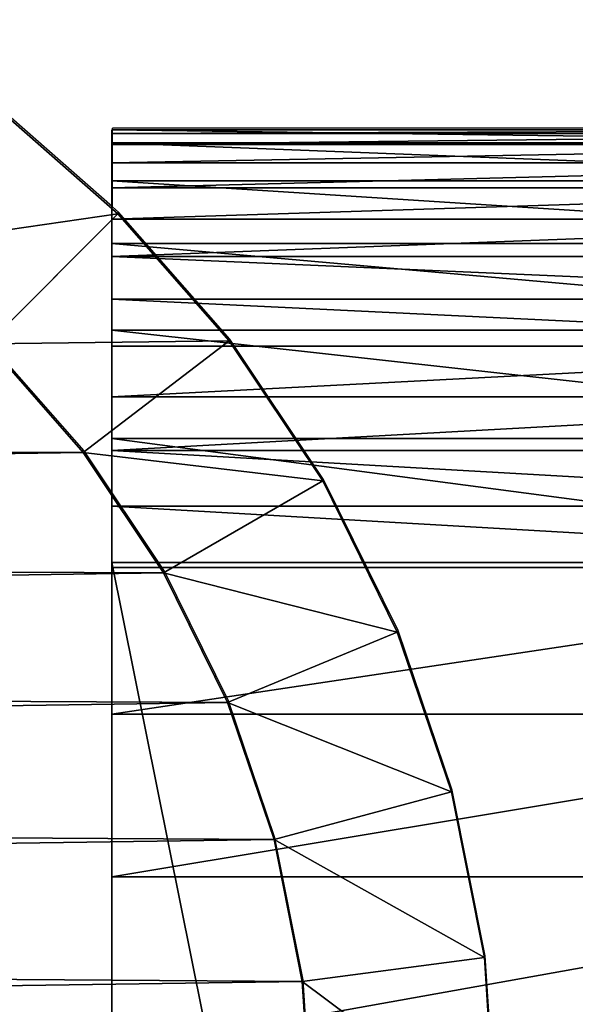
# Model space of a CAD drawing. Units: centimetres. Extents: x -266 to 266, y -211 to 211.
# Drawn here: x 59 to 60, y 4 to 5 of the extents above; entities that cross this region are included whole.
import ezdxf

# ---------------------------------------------------------------- set-up
doc = ezdxf.new("R2010")
doc.units = ezdxf.units.CM
doc.header["$LTSCALE"] = 2.54
doc.layers.get('0').update_dxf_attribs({"true_color": 0xff5454})
doc.layers.add('VP-EQ', color=7, linetype='Continuous', true_color=0x8a3492)

# ---------------------------------------------------------------- blocks, each defined once
blk = doc.blocks.new('Grupuj_266')
at = {"color": 0}
for p, q in [((10.917, 0.5), (2.9664, 0.5)), ((10.917, 0.5), (2.9664, 0.5)), ((10.4029, -1.1, 23.4353), (10.4029, 0.5, 23.4353)), ((10.4029, -1.1, 23.4353), (10.4029, 0.5, 23.4353)), ((10.6687, -1.1, 23.2577), (10.6687, 0.5, 23.2577)), ((10.6687, -1.1, 23.2577), (10.6687, 0.5, 23.2577)), ((10.909, -1.1, 23.0469), (10.909, 0.5, 23.0469)), ((10.909, -1.1, 23.0469), (10.909, 0.5, 23.0469)), ((10.917, -1.1), (10.917, 0.5)), ((10.917, -1.1), (10.917, 0.5)), ((11.0094, -1.1, 0.0061), (11.0094, 0.5, 0.0061)), ((11.0094, -1.1, 0.0061), (11.0094, 0.5, 0.0061)), ((11.1002, -1.1, 0.0241), (11.1002, 0.5, 0.0241)), ((11.1002, -1.1, 0.0241), (11.1002, 0.5, 0.0241)), ((11.1198, -1.1, 22.8065), (11.1198, 0.5, 22.8065)), ((11.1198, -1.1, 22.8065), (11.1198, 0.5, 22.8065)), ((11.1879, -1.1, 0.0539), (11.1879, 0.5, 0.0539)), ((11.1879, -1.1, 0.0539), (11.1879, 0.5, 0.0539)), ((11.2709, -1.1, 0.0948), (11.2709, 0.5, 0.0948)), ((11.2709, -1.1, 0.0948), (11.2709, 0.5, 0.0948)), ((11.2974, -1.1, 22.5407), (11.2974, 0.5, 22.5407)), ((11.2974, -1.1, 22.5407), (11.2974, 0.5, 22.5407)), ((11.3479, -1.1, 0.1463), (11.3479, 0.5, 0.1463)), ((11.3479, -1.1, 0.1463), (11.3479, 0.5, 0.1463)), ((11.4175, -1.1, 0.2073), (11.4175, 0.5, 0.2073)), ((11.4175, -1.1, 0.2073), (11.4175, 0.5, 0.2073)), ((11.4388, -1.1, 22.254), (11.4388, 0.5, 22.254)), ((11.4388, -1.1, 22.254), (11.4388, 0.5, 22.254)), ((11.4785, -1.1, 0.2769), (11.4785, 0.5, 0.2769)), ((11.4785, -1.1, 0.2769), (11.4785, 0.5, 0.2769)), ((11.53, -1.1, 0.3539), (11.53, 0.5, 0.3539)), ((11.53, -1.1, 0.3539), (11.53, 0.5, 0.3539)), ((11.5415, -1.1, 21.9513), (11.5415, 0.5, 21.9513)), ((11.5415, -1.1, 21.9513), (11.5415, 0.5, 21.9513)), ((11.5709, -1.1, 0.4369), (11.5709, 0.5, 0.4369)), ((11.5709, -1.1, 0.4369), (11.5709, 0.5, 0.4369)), ((11.6007, -1.1, 0.5246), (11.6007, 0.5, 0.5246)), ((11.6007, -1.1, 0.5246), (11.6007, 0.5, 0.5246)), ((11.6039, -1.1, 21.6378), (11.6039, 0.5, 21.6378)), ((11.6039, -1.1, 21.6378), (11.6039, 0.5, 21.6378)), ((11.6187, -1.1, 0.6154), (11.6187, 0.5, 0.6154)), ((11.6187, -1.1, 0.6154), (11.6187, 0.5, 0.6154)), ((11.6248, -1.1, 21.3188), (11.6248, 0.5, 21.3188)), ((11.6248, -1.1, 0.7078), (11.6248, 0.5, 0.7078)), ((11.6248, 0.5, 21.3188), (11.6248, 0.5, 0.7078)), ((11.6248, -1.1, 21.3188), (11.6248, 0.5, 21.3188)), ((11.6248, -1.1, 0.7078), (11.6248, 0.5, 0.7078)), ((11.6248, 0.5, 21.3188), (11.6248, 0.5, 0.7078))]:
    blk.add_line(p, q, dxfattribs=at)
at = {"color": 0, "extrusion": (-1.97215e-31, 1, 0)}
blk.add_arc((-9.181, 21.3188, 0.5), 2.4438, 90, 180, dxfattribs=at)
blk.add_arc((-9.181, 21.3188, 0.5), 2.4438, 90, 180, dxfattribs=at)
blk.add_arc((-9.181, 21.3188, 0.5), 2.4438, 90, 180, dxfattribs=at)
blk.add_arc((-9.181, 21.3188, 0.5), 2.4438, 90, 180, dxfattribs=at)
blk.add_arc((-9.181, 21.3188, 0.5), 2.4438, 90, 180, dxfattribs=at)
blk.add_arc((-9.181, 21.3188, 0.5), 2.4438, 90, 180, dxfattribs=at)
blk.add_arc((-9.181, 21.3188, 0.5), 2.4438, 90, 180, dxfattribs=at)
blk.add_arc((-9.181, 21.3188, 0.5), 2.4438, 90, 180, dxfattribs=at)
blk.add_arc((-9.181, 21.3188, 0.5), 2.4438, 90, 180, dxfattribs=at)
blk.add_arc((-9.181, 21.3188, 0.5), 2.4438, 90, 180, dxfattribs=at)
blk.add_arc((-9.181, 21.3188, 0.5), 2.4438, 90, 180, dxfattribs=at)
blk.add_arc((-9.181, 21.3188, 0.5), 2.4438, 90, 180, dxfattribs=at)
blk.add_arc((-9.181, 21.3188, 0.5), 2.4438, 90, 180, dxfattribs=at)
at = {"color": 0, "extrusion": (-5.91646e-31, -1, 0)}
blk.add_arc((10.917, 0.7078, -0.5), 0.7078, 270, 0, dxfattribs=at)
blk.add_arc((10.917, 0.7078, -0.5), 0.7078, 270, 0, dxfattribs=at)
blk.add_arc((10.917, 0.7078, -0.5), 0.7078, 270, 0, dxfattribs=at)
blk.add_arc((10.917, 0.7078, -0.5), 0.7078, 270, 0, dxfattribs=at)
blk.add_arc((10.917, 0.7078, -0.5), 0.7078, 270, 0, dxfattribs=at)
blk.add_arc((10.917, 0.7078, -0.5), 0.7078, 270, 0, dxfattribs=at)
blk.add_arc((10.917, 0.7078, -0.5), 0.7078, 270, 0, dxfattribs=at)
blk.add_arc((10.917, 0.7078, -0.5), 0.7078, 270, 0, dxfattribs=at)
blk.add_arc((10.917, 0.7078, -0.5), 0.7078, 270, 0, dxfattribs=at)
blk.add_arc((10.917, 0.7078, -0.5), 0.7078, 270, 0, dxfattribs=at)
blk.add_arc((10.917, 0.7078, -0.5), 0.7078, 270, 0, dxfattribs=at)
blk.add_arc((10.917, 0.7078, -0.5), 0.7078, 270, 0, dxfattribs=at)
blk.add_arc((10.917, 0.7078, -0.5), 0.7078, 270, 0, dxfattribs=at)
at = {"color": 0}
mesh = blk.add_polyface(dxfattribs=at)
corners = [(2.9664, 0.5), (11.0094, 0.5, 0.0061), (10.917, 0.5), (2.6411, 0.5, 0.0213), (11.1002, 0.5, 0.0241), (2.3215, 0.5, 0.0849), (11.1879, 0.5, 0.0539), (11.2709, 0.5, 0.0948), (2.0128, 0.5, 0.1897), (11.3479, 0.5, 0.1463), (11.4175, 0.5, 0.2073), (1.7205, 0.5, 0.3338), (11.4785, 0.5, 0.2769), (11.53, 0.5, 0.3539), (1.4495, 0.5, 0.5149), (11.5709, 0.5, 0.4369), (11.6007, 0.5, 0.5246), (1.2044, 0.5, 0.7298), (11.6187, 0.5, 0.6154), (11.6248, 0.5, 0.7078), (11.6248, 0.5, 21.3188), (0.9895, 0.5, 0.9749), (0.8085, 0.5, 1.2459), (0.6643, 0.5, 1.5382), (0.5595, 0.5, 1.8468), (0.496, 0.5, 2.1665), (0.4746, 0.5, 2.4917), (0.4746, 0.5, 23.018), (11.6039, 0.5, 21.6378), (11.5415, 0.5, 21.9513), (11.4388, 0.5, 22.254), (11.2974, 0.5, 22.5407), (11.1198, 0.5, 22.8065), (10.909, 0.5, 23.0469), (0.481, 0.5, 23.1152), (10.6687, 0.5, 23.2577), (0.5, 0.5, 23.2107), (0.5313, 0.5, 23.3029), (10.4029, 0.5, 23.4353), (0.5744, 0.5, 23.3903), (0.6285, 0.5, 23.4713), (10.1162, 0.5, 23.5766), (0.6928, 0.5, 23.5445), (0.766, 0.5, 23.6088), (9.8135, 0.5, 23.6794), (0.847, 0.5, 23.6629), (0.9344, 0.5, 23.706), (9.4999, 0.5, 23.7418), (1.0266, 0.5, 23.7373), (1.1221, 0.5, 23.7563), (9.181, 0.5, 23.7627), (1.2193, 0.5, 23.7627)]
mesh.append_faces([[corners[k] for k in face] for face in [(0, 1, 2), (50, 49, 51)]], dxfattribs={"vtx0": -1, "color": 0})
mesh.append_faces([[corners[k] for k in face] for face in [(1, 3, 4), (4, 5, 6), (6, 5, 7), (7, 8, 9), (9, 8, 10), (10, 11, 12), (12, 11, 13), (13, 14, 15), (15, 14, 16), (16, 17, 18), (18, 17, 19), (19, 17, 20), (20, 27, 28), (28, 27, 29), (29, 27, 30), (30, 27, 31), (31, 27, 32), (32, 27, 33), (33, 34, 35), (35, 37, 38), (38, 40, 41), (41, 43, 44), (44, 46, 47), (47, 49, 50)]], dxfattribs={"vtx0": -1, "vtx1": -1, "color": 0})
mesh.append_faces([[corners[k] for k in face] for face in [(1, 0, 3), (4, 3, 5), (7, 5, 8), (10, 8, 11), (13, 11, 14), (16, 14, 17), (20, 17, 21), (20, 21, 22), (20, 22, 23), (20, 23, 24), (20, 24, 25), (20, 25, 26), (20, 26, 27), (33, 27, 34), (35, 34, 36), (35, 36, 37), (38, 37, 39), (38, 39, 40), (41, 40, 42), (41, 42, 43), (44, 43, 45), (44, 45, 46), (47, 46, 48), (47, 48, 49)]], dxfattribs={"vtx0": -1, "vtx2": -1, "color": 0})
mesh = blk.add_polyface(dxfattribs=at)
corners = [(10.917, 0.5), (2.9664, -1.1), (2.9664, 0.5), (10.917, -1.1)]
mesh.append_faces([[corners[k] for k in face] for face in [(0, 1, 2), (1, 0, 3)]], dxfattribs={"vtx0": -1, "color": 0})
mesh = blk.add_polyface(dxfattribs=at)
corners = [(10.4029, -1.1, 23.4353), (10.1162, 0.5, 23.5766), (10.1162, -1.1, 23.5766), (10.4029, 0.5, 23.4353)]
mesh.append_faces([[corners[k] for k in face] for face in [(0, 1, 2), (1, 0, 3)]], dxfattribs={"vtx0": -1, "color": 0})
mesh = blk.add_polyface(dxfattribs=at)
corners = [(10.6687, -1.1, 23.2577), (10.4029, 0.5, 23.4353), (10.4029, -1.1, 23.4353), (10.6687, 0.5, 23.2577)]
mesh.append_faces([[corners[k] for k in face] for face in [(0, 1, 2), (1, 0, 3)]], dxfattribs={"vtx0": -1, "color": 0})
mesh = blk.add_polyface(dxfattribs=at)
corners = [(10.909, -1.1, 23.0469), (10.6687, 0.5, 23.2577), (10.6687, -1.1, 23.2577), (10.909, 0.5, 23.0469)]
mesh.append_faces([[corners[k] for k in face] for face in [(0, 1, 2), (1, 0, 3)]], dxfattribs={"vtx0": -1, "color": 0})
mesh = blk.add_polyface(dxfattribs=at)
corners = [(11.1198, 0.5, 22.8065), (10.909, -1.1, 23.0469), (11.1198, -1.1, 22.8065), (10.909, 0.5, 23.0469)]
mesh.append_faces([[corners[k] for k in face] for face in [(0, 1, 2), (1, 0, 3)]], dxfattribs={"vtx0": -1, "color": 0})
mesh = blk.add_polyface(dxfattribs=at)
corners = [(11.0094, 0.5, 0.0061), (10.917, -1.1), (10.917, 0.5), (11.0094, -1.1, 0.0061)]
mesh.append_faces([[corners[k] for k in face] for face in [(0, 1, 2), (1, 0, 3)]], dxfattribs={"vtx0": -1, "color": 0})
mesh = blk.add_polyface(dxfattribs=at)
corners = [(11.1002, 0.5, 0.0241), (11.0094, -1.1, 0.0061), (11.0094, 0.5, 0.0061), (11.1002, -1.1, 0.0241)]
mesh.append_faces([[corners[k] for k in face] for face in [(0, 1, 2), (1, 0, 3)]], dxfattribs={"vtx0": -1, "color": 0})
mesh = blk.add_polyface(dxfattribs=at)
corners = [(11.1002, 0.5, 0.0241), (11.1879, -1.1, 0.0539), (11.1002, -1.1, 0.0241), (11.1879, 0.5, 0.0539)]
mesh.append_faces([[corners[k] for k in face] for face in [(0, 1, 2), (1, 0, 3)]], dxfattribs={"vtx0": -1, "color": 0})
mesh = blk.add_polyface(dxfattribs=at)
corners = [(11.2974, 0.5, 22.5407), (11.1198, -1.1, 22.8065), (11.2974, -1.1, 22.5407), (11.1198, 0.5, 22.8065)]
mesh.append_faces([[corners[k] for k in face] for face in [(0, 1, 2), (1, 0, 3)]], dxfattribs={"vtx0": -1, "color": 0})
mesh = blk.add_polyface(dxfattribs=at)
corners = [(11.1879, 0.5, 0.0539), (11.2709, -1.1, 0.0948), (11.1879, -1.1, 0.0539), (11.2709, 0.5, 0.0948)]
mesh.append_faces([[corners[k] for k in face] for face in [(0, 1, 2), (1, 0, 3)]], dxfattribs={"vtx0": -1, "color": 0})
mesh = blk.add_polyface(dxfattribs=at)
corners = [(11.3479, 0.5, 0.1463), (11.2709, -1.1, 0.0948), (11.2709, 0.5, 0.0948), (11.3479, -1.1, 0.1463)]
mesh.append_faces([[corners[k] for k in face] for face in [(0, 1, 2), (1, 0, 3)]], dxfattribs={"vtx0": -1, "color": 0})
mesh = blk.add_polyface(dxfattribs=at)
corners = [(11.4388, 0.5, 22.254), (11.2974, -1.1, 22.5407), (11.4388, -1.1, 22.254), (11.2974, 0.5, 22.5407)]
mesh.append_faces([[corners[k] for k in face] for face in [(0, 1, 2), (1, 0, 3)]], dxfattribs={"vtx0": -1, "color": 0})
mesh = blk.add_polyface(dxfattribs=at)
corners = [(11.4175, 0.5, 0.2073), (11.3479, -1.1, 0.1463), (11.3479, 0.5, 0.1463), (11.4175, -1.1, 0.2073)]
mesh.append_faces([[corners[k] for k in face] for face in [(0, 1, 2), (1, 0, 3)]], dxfattribs={"vtx0": -1, "color": 0})
mesh = blk.add_polyface(dxfattribs=at)
corners = [(11.4175, 0.5, 0.2073), (11.4785, -1.1, 0.2769), (11.4175, -1.1, 0.2073), (11.4785, 0.5, 0.2769)]
mesh.append_faces([[corners[k] for k in face] for face in [(0, 1, 2), (1, 0, 3)]], dxfattribs={"vtx0": -1, "color": 0})
mesh = blk.add_polyface(dxfattribs=at)
corners = [(11.5415, 0.5, 21.9513), (11.4388, -1.1, 22.254), (11.5415, -1.1, 21.9513), (11.4388, 0.5, 22.254)]
mesh.append_faces([[corners[k] for k in face] for face in [(0, 1, 2), (1, 0, 3)]], dxfattribs={"vtx0": -1, "color": 0})
mesh = blk.add_polyface(dxfattribs=at)
corners = [(11.4785, 0.5, 0.2769), (11.53, -1.1, 0.3539), (11.4785, -1.1, 0.2769), (11.53, 0.5, 0.3539)]
mesh.append_faces([[corners[k] for k in face] for face in [(0, 1, 2), (1, 0, 3)]], dxfattribs={"vtx0": -1, "color": 0})
mesh = blk.add_polyface(dxfattribs=at)
corners = [(11.53, 0.5, 0.3539), (11.5709, -1.1, 0.4369), (11.53, -1.1, 0.3539), (11.5709, 0.5, 0.4369)]
mesh.append_faces([[corners[k] for k in face] for face in [(0, 1, 2), (1, 0, 3)]], dxfattribs={"vtx0": -1, "color": 0})
mesh = blk.add_polyface(dxfattribs=at)
corners = [(11.6039, 0.5, 21.6378), (11.5415, -1.1, 21.9513), (11.6039, -1.1, 21.6378), (11.5415, 0.5, 21.9513)]
mesh.append_faces([[corners[k] for k in face] for face in [(0, 1, 2), (1, 0, 3)]], dxfattribs={"vtx0": -1, "color": 0})
mesh = blk.add_polyface(dxfattribs=at)
corners = [(11.5709, 0.5, 0.4369), (11.6007, -1.1, 0.5246), (11.5709, -1.1, 0.4369), (11.6007, 0.5, 0.5246)]
mesh.append_faces([[corners[k] for k in face] for face in [(0, 1, 2), (1, 0, 3)]], dxfattribs={"vtx0": -1, "color": 0})
mesh = blk.add_polyface(dxfattribs=at)
corners = [(11.6007, 0.5, 0.5246), (11.6187, -1.1, 0.6154), (11.6007, -1.1, 0.5246), (11.6187, 0.5, 0.6154)]
mesh.append_faces([[corners[k] for k in face] for face in [(0, 1, 2), (1, 0, 3)]], dxfattribs={"vtx0": -1, "color": 0})
mesh = blk.add_polyface(dxfattribs=at)
corners = [(11.6248, 0.5, 21.3188), (11.6039, -1.1, 21.6378), (11.6248, -1.1, 21.3188), (11.6039, 0.5, 21.6378)]
mesh.append_faces([[corners[k] for k in face] for face in [(0, 1, 2), (1, 0, 3)]], dxfattribs={"vtx0": -1, "color": 0})
mesh = blk.add_polyface(dxfattribs=at)
corners = [(11.6187, 0.5, 0.6154), (11.6248, -1.1, 0.7078), (11.6187, -1.1, 0.6154), (11.6248, 0.5, 0.7078)]
mesh.append_faces([[corners[k] for k in face] for face in [(0, 1, 2), (1, 0, 3)]], dxfattribs={"vtx0": -1, "color": 0})
mesh = blk.add_polyface(dxfattribs=at)
corners = [(11.6248, 0.5, 0.7078), (11.6248, -1.1, 21.3188), (11.6248, -1.1, 0.7078), (11.6248, 0.5, 21.3188)]
mesh.append_faces([[corners[k] for k in face] for face in [(0, 1, 2), (1, 0, 3)]], dxfattribs={"vtx0": -1, "color": 0})
blk = doc.blocks.new('Grupuj_265')
at = {"color": 0}
blk.add_blockref('Grupuj_266', (0, 1.2), dxfattribs=at)
blk = doc.blocks.new('Komponent_142')
at = {"color": 0}
blk.add_blockref('Grupuj_265', (0, 0), dxfattribs=at)
blk = doc.blocks.new('Komponent_641')
at = {"color": 18, "true_color": 0x000000}
blk.add_blockref('Komponent_142', (-1.1835, 0.3, 150.0461), dxfattribs=at)
blk = doc.blocks.new('Grupuj_30')
at = {"color": 0}
for p, q in [((10.5917, 0.6744, 1.9), (10.7696, 0.8304, 1.9)), ((10.5917, 0.6744), (10.7696, 0.8304)), ((10.5917, 0.6744), (10.7696, 0.8304)), ((10.5917, 0.6744, 1.9), (10.7696, 0.8304, 1.9)), ((10.9822, 0.6178, 0.3), (10.7696, 0.8304)), ((10.9822, 0.6178, 0.3), (10.7696, 0.8304)), ((10.9822, 0.6178, 1.6), (10.7696, 0.8304, 1.9)), ((10.9822, 0.6178, 1.6), (10.7696, 0.8304, 1.9)), ((10.9822, 0.6178, 0.3), (11.1641, 0.8253, 0.3)), ((10.9822, 0.6178, 1.6), (11.1641, 0.8253, 1.6)), ((10.9822, 0.6178, 0.3), (11.1641, 0.8253, 0.3)), ((10.9822, 0.6178, 1.6), (11.1641, 0.8253, 1.6)), ((10.3949, 0.543, 1.9), (10.5917, 0.6744, 1.9)), ((10.3949, 0.543), (10.5917, 0.6744)), ((10.3949, 0.543), (10.5917, 0.6744)), ((10.3949, 0.543, 1.9), (10.5917, 0.6744, 1.9)), ((10.7747, 0.4359, 0.3), (10.5917, 0.6744)), ((10.7747, 0.4359, 0.3), (10.5917, 0.6744)), ((10.7747, 0.4359, 1.6), (10.5917, 0.6744, 1.9)), ((10.7747, 0.4359, 1.6), (10.5917, 0.6744, 1.9)), ((10.7747, 0.4359, 0.3), (10.9822, 0.6178, 0.3)), ((10.7747, 0.4359, 1.6), (10.9822, 0.6178, 1.6)), ((10.7747, 0.4359, 0.3), (10.9822, 0.6178, 0.3)), ((10.7747, 0.4359, 1.6), (10.9822, 0.6178, 1.6)), ((10.9822, 0.6178, 1.6), (10.9822, 0.6178, 0.3)), ((10.9822, 0.6178, 1.6), (10.9822, 0.6178, 0.3)), ((10.1827, 0.4383, 1.9), (10.3949, 0.543, 1.9)), ((10.1827, 0.4383), (10.3949, 0.543)), ((10.1827, 0.4383), (10.3949, 0.543)), ((10.1827, 0.4383, 1.9), (10.3949, 0.543, 1.9)), ((10.3949, 0.543), (10.5453, 0.2826, 0.3)), ((10.3949, 0.543), (10.5453, 0.2826, 0.3)), ((10.3949, 0.543, 1.9), (10.5453, 0.2826, 1.6)), ((10.3949, 0.543, 1.9), (10.5453, 0.2826, 1.6)), ((9.9587, 0.3623, 1.9), (10.1827, 0.4383, 1.9)), ((9.9587, 0.3623), (10.1827, 0.4383)), ((9.9587, 0.3623), (10.1827, 0.4383)), ((9.9587, 0.3623, 1.9), (10.1827, 0.4383, 1.9)), ((10.1827, 0.4383), (10.2978, 0.1606, 0.3)), ((10.1827, 0.4383), (10.2978, 0.1606, 0.3)), ((10.2978, 0.1606, 1.6), (10.1827, 0.4383, 1.9)), ((10.2978, 0.1606, 1.6), (10.1827, 0.4383, 1.9)), ((10.5453, 0.2826, 0.3), (10.7747, 0.4359, 0.3)), ((10.5453, 0.2826, 1.6), (10.7747, 0.4359, 1.6)), ((10.5453, 0.2826, 0.3), (10.7747, 0.4359, 0.3)), ((10.5453, 0.2826, 1.6), (10.7747, 0.4359, 1.6)), ((10.7747, 0.4359, 1.6), (10.7747, 0.4359, 0.3)), ((10.7747, 0.4359, 1.6), (10.7747, 0.4359, 0.3)), ((9.7266, 0.3161, 1.9), (9.9587, 0.3623, 1.9)), ((9.7266, 0.3161), (9.9587, 0.3623)), ((9.7266, 0.3161), (9.9587, 0.3623)), ((9.7266, 0.3161, 1.9), (9.9587, 0.3623, 1.9)), ((10.0365, 0.0719, 0.3), (9.9587, 0.3623)), ((10.0365, 0.0719, 0.3), (9.9587, 0.3623)), ((9.9587, 0.3623, 1.9), (10.0365, 0.0719, 1.6)), ((9.9587, 0.3623, 1.9), (10.0365, 0.0719, 1.6)), ((9.4807, 0.3, 1.9), (9.7266, 0.3161, 1.9)), ((9.4807, 0.3), (9.7266, 0.3161)), ((9.4807, 0.3), (9.7266, 0.3161)), ((9.4807, 0.3, 1.9), (9.7266, 0.3161, 1.9)), ((9.7266, 0.3161), (9.7659, 0.018, 0.3)), ((9.7266, 0.3161), (9.7659, 0.018, 0.3)), ((9.7266, 0.3161, 1.9), (9.7659, 0.018, 1.6)), ((9.7266, 0.3161, 1.9), (9.7659, 0.018, 1.6)), ((10.2978, 0.1606, 0.3), (10.5453, 0.2826, 0.3)), ((10.2978, 0.1606, 1.6), (10.5453, 0.2826, 1.6)), ((10.2978, 0.1606, 0.3), (10.5453, 0.2826, 0.3)), ((10.2978, 0.1606, 1.6), (10.5453, 0.2826, 1.6)), ((10.5453, 0.2826, 1.6), (10.5453, 0.2826, 0.3)), ((10.5453, 0.2826, 1.6), (10.5453, 0.2826, 0.3)), ((10.0365, 0.0719, 0.3), (10.2978, 0.1606, 0.3)), ((10.0365, 0.0719, 1.6), (10.2978, 0.1606, 1.6)), ((10.0365, 0.0719, 0.3), (10.2978, 0.1606, 0.3)), ((10.0365, 0.0719, 1.6), (10.2978, 0.1606, 1.6)), ((10.2978, 0.1606, 1.6), (10.2978, 0.1606, 0.3)), ((10.2978, 0.1606, 1.6), (10.2978, 0.1606, 0.3)), ((9.7659, 0.018, 0.3), (10.0365, 0.0719, 0.3)), ((9.7659, 0.018, 1.6), (10.0365, 0.0719, 1.6)), ((9.7659, 0.018, 0.3), (10.0365, 0.0719, 0.3)), ((9.7659, 0.018, 1.6), (10.0365, 0.0719, 1.6)), ((10.0365, 0.0719, 1.6), (10.0365, 0.0719, 0.3)), ((10.0365, 0.0719, 1.6), (10.0365, 0.0719, 0.3)), ((9.4905, 0, 0.3), (9.7659, 0.018, 0.3)), ((9.4905, 0, 1.6), (9.7659, 0.018, 1.6)), ((9.4905, 0, 0.3), (9.7659, 0.018, 0.3)), ((9.4905, 0, 1.6), (9.7659, 0.018, 1.6)), ((9.7659, 0.018, 1.6), (9.7659, 0.018, 0.3)), ((9.7659, 0.018, 1.6), (9.7659, 0.018, 0.3))]:
    blk.add_line(p, q, dxfattribs=at)
mesh = blk.add_polyface(dxfattribs=at)
corners = [(0.3154, 1.797, 1.9), (0.3, 9.5176, 1.9), (0.3, 2.0315, 1.9), (0.3158, 9.7587, 1.9), (0.3593, 1.5762, 1.9), (0.361, 9.9861, 1.9), (0.4316, 1.3631, 1.9), (0.4355, 10.2055, 1.9), (0.5312, 1.1612, 1.9), (0.538, 10.4134, 1.9), (0.6563, 0.974, 1.9), (0.6668, 10.6061, 1.9), (0.8047, 0.8047, 1.9), (0.8196, 10.7804, 1.9), (0.974, 0.6563, 1.9), (0.9939, 10.9332, 1.9), (1.1612, 0.5312, 1.9), (1.1866, 11.062, 1.9), (1.3631, 0.4316, 1.9), (1.3945, 11.1645, 1.9), (1.5762, 0.3593, 1.9), (1.6139, 11.239, 1.9), (1.797, 0.3154, 1.9), (1.8413, 11.2842, 1.9), (2.0315, 0.3, 1.9), (2.0824, 11.3, 1.9), (9.4807, 0.3, 1.9), (9.5691, 11.3, 1.9), (9.7266, 0.3161, 1.9), (9.8035, 11.2846, 1.9), (9.9587, 0.3623, 1.9), (10.0242, 11.2407, 1.9), (10.1827, 0.4383, 1.9), (10.2373, 11.1684, 1.9), (10.3949, 0.543, 1.9), (10.4391, 11.0689, 1.9), (10.5917, 0.6744, 1.9), (10.6263, 10.9438, 1.9), (10.7696, 0.8304, 1.9), (10.7955, 10.7955, 1.9), (10.9256, 1.0083, 1.9), (10.9438, 10.6263, 1.9), (11.057, 1.2051, 1.9), (11.0689, 10.4391, 1.9), (11.1617, 1.4173, 1.9), (11.1684, 10.2373, 1.9), (11.2377, 1.6413, 1.9), (11.2407, 10.0242, 1.9), (11.2839, 1.8734, 1.9), (11.2846, 9.8035, 1.9), (11.3, 2.1193, 1.9), (11.3, 9.5691, 1.9)]
mesh.append_faces([[corners[k] for k in face] for face in [(0, 1, 2), (49, 50, 51)]], dxfattribs={"vtx0": -1, "color": 0})
mesh.append_faces([[corners[k] for k in face] for face in [(1, 0, 3), (3, 4, 5), (5, 6, 7), (7, 8, 9), (9, 10, 11), (11, 12, 13), (13, 14, 15), (15, 16, 17), (17, 18, 19), (19, 20, 21), (21, 22, 23), (23, 24, 25), (25, 26, 27), (27, 28, 29), (29, 30, 31), (31, 32, 33), (33, 34, 35), (35, 36, 37), (37, 38, 39), (39, 40, 41), (41, 42, 43), (43, 44, 45), (45, 46, 47), (47, 48, 49)]], dxfattribs={"vtx0": -1, "vtx1": -1, "color": 0})
mesh.append_faces([[corners[k] for k in face] for face in [(3, 0, 4), (5, 4, 6), (7, 6, 8), (9, 8, 10), (11, 10, 12), (13, 12, 14), (15, 14, 16), (17, 16, 18), (19, 18, 20), (21, 20, 22), (23, 22, 24), (25, 24, 26), (27, 26, 28), (29, 28, 30), (31, 30, 32), (33, 32, 34), (35, 34, 36), (37, 36, 38), (39, 38, 40), (41, 40, 42), (43, 42, 44), (45, 44, 46), (47, 46, 48), (49, 48, 50)]], dxfattribs={"vtx0": -1, "vtx2": -1, "color": 0})
mesh = blk.add_polyface(dxfattribs=at)
corners = [(0.3, 9.5176), (0.3154, 1.797), (0.3, 2.0315), (0.3158, 9.7587), (0.3593, 1.5762), (0.361, 9.9861), (0.4316, 1.3631), (0.4355, 10.2055), (0.5312, 1.1612), (0.538, 10.4134), (0.6563, 0.974), (0.6668, 10.6061), (0.8047, 0.8047), (0.8196, 10.7804), (0.974, 0.6563), (0.9939, 10.9332), (1.1612, 0.5312), (1.1866, 11.062), (1.3631, 0.4316), (1.3945, 11.1645), (1.5762, 0.3593), (1.6139, 11.239), (1.797, 0.3154), (1.8413, 11.2842), (2.0315, 0.3), (2.0824, 11.3), (9.4807, 0.3), (9.5691, 11.3), (9.7266, 0.3161), (9.8035, 11.2846), (9.9587, 0.3623), (10.0242, 11.2407), (10.1827, 0.4383), (10.2373, 11.1684), (10.3949, 0.543), (10.4391, 11.0689), (10.5917, 0.6744), (10.6263, 10.9438), (10.7696, 0.8304), (10.7955, 10.7955), (10.9256, 1.0083), (10.9438, 10.6263), (11.057, 1.2051), (11.0689, 10.4391), (11.1617, 1.4173), (11.1684, 10.2373), (11.2377, 1.6413), (11.2407, 10.0242), (11.2839, 1.8734), (11.2846, 9.8035), (11.3, 2.1193), (11.3, 9.5691)]
mesh.append_faces([[corners[k] for k in face] for face in [(0, 1, 2), (50, 49, 51)]], dxfattribs={"vtx0": -1, "color": 0})
mesh.append_faces([[corners[k] for k in face] for face in [(1, 3, 4), (4, 5, 6), (6, 7, 8), (8, 9, 10), (10, 11, 12), (12, 13, 14), (14, 15, 16), (16, 17, 18), (18, 19, 20), (20, 21, 22), (22, 23, 24), (24, 25, 26), (26, 27, 28), (28, 29, 30), (30, 31, 32), (32, 33, 34), (34, 35, 36), (36, 37, 38), (38, 39, 40), (40, 41, 42), (42, 43, 44), (44, 45, 46), (46, 47, 48), (48, 49, 50)]], dxfattribs={"vtx0": -1, "vtx1": -1, "color": 0})
mesh.append_faces([[corners[k] for k in face] for face in [(1, 0, 3), (4, 3, 5), (6, 5, 7), (8, 7, 9), (10, 9, 11), (12, 11, 13), (14, 13, 15), (16, 15, 17), (18, 17, 19), (20, 19, 21), (22, 21, 23), (24, 23, 25), (26, 25, 27), (28, 27, 29), (30, 29, 31), (32, 31, 33), (34, 33, 35), (36, 35, 37), (38, 37, 39), (40, 39, 41), (42, 41, 43), (44, 43, 45), (46, 45, 47), (48, 47, 49)]], dxfattribs={"vtx0": -1, "vtx2": -1, "color": 0})
mesh = blk.add_polyface(dxfattribs=at)
corners = [(10.9256, 1.0083), (10.9822, 0.6178, 0.3), (10.7696, 0.8304), (11.1641, 0.8253, 0.3)]
mesh.append_faces([[corners[k] for k in face] for face in [(0, 1, 2), (1, 0, 3)]], dxfattribs={"vtx0": -1, "color": 0})
mesh = blk.add_polyface(dxfattribs=at)
corners = [(10.9822, 0.6178, 1.6), (10.9256, 1.0083, 1.9), (10.7696, 0.8304, 1.9), (11.1641, 0.8253, 1.6)]
mesh.append_faces([[corners[k] for k in face] for face in [(0, 1, 2), (1, 0, 3)]], dxfattribs={"vtx0": -1, "color": 0})
mesh = blk.add_polyface(dxfattribs=at)
corners = [(10.7696, 0.8304), (10.7747, 0.4359, 0.3), (10.5917, 0.6744), (10.9822, 0.6178, 0.3)]
mesh.append_faces([[corners[k] for k in face] for face in [(0, 1, 2), (1, 0, 3)]], dxfattribs={"vtx0": -1, "color": 0})
mesh = blk.add_polyface(dxfattribs=at)
corners = [(10.7747, 0.4359, 1.6), (10.7696, 0.8304, 1.9), (10.5917, 0.6744, 1.9), (10.9822, 0.6178, 1.6)]
mesh.append_faces([[corners[k] for k in face] for face in [(0, 1, 2), (1, 0, 3)]], dxfattribs={"vtx0": -1, "color": 0})
mesh = blk.add_polyface(dxfattribs=at)
corners = [(11.1641, 0.8253, 0.3), (10.9822, 0.6178, 1.6), (10.9822, 0.6178, 0.3), (11.1641, 0.8253, 1.6)]
mesh.append_faces([[corners[k] for k in face] for face in [(0, 1, 2), (1, 0, 3)]], dxfattribs={"vtx0": -1, "color": 0})
mesh = blk.add_polyface(dxfattribs=at)
corners = [(10.5917, 0.6744), (10.5453, 0.2826, 0.3), (10.3949, 0.543), (10.7747, 0.4359, 0.3)]
mesh.append_faces([[corners[k] for k in face] for face in [(0, 1, 2), (1, 0, 3)]], dxfattribs={"vtx0": -1, "color": 0})
mesh = blk.add_polyface(dxfattribs=at)
corners = [(10.5453, 0.2826, 1.6), (10.5917, 0.6744, 1.9), (10.3949, 0.543, 1.9), (10.7747, 0.4359, 1.6)]
mesh.append_faces([[corners[k] for k in face] for face in [(0, 1, 2), (1, 0, 3)]], dxfattribs={"vtx0": -1, "color": 0})
mesh = blk.add_polyface(dxfattribs=at)
corners = [(10.9822, 0.6178, 1.6), (10.7747, 0.4359, 0.3), (10.9822, 0.6178, 0.3), (10.7747, 0.4359, 1.6)]
mesh.append_faces([[corners[k] for k in face] for face in [(0, 1, 2), (1, 0, 3)]], dxfattribs={"vtx0": -1, "color": 0})
mesh = blk.add_polyface(dxfattribs=at)
corners = [(10.3949, 0.543), (10.2978, 0.1606, 0.3), (10.1827, 0.4383), (10.5453, 0.2826, 0.3)]
mesh.append_faces([[corners[k] for k in face] for face in [(0, 1, 2), (1, 0, 3)]], dxfattribs={"vtx0": -1, "color": 0})
mesh = blk.add_polyface(dxfattribs=at)
corners = [(10.2978, 0.1606, 1.6), (10.3949, 0.543, 1.9), (10.1827, 0.4383, 1.9), (10.5453, 0.2826, 1.6)]
mesh.append_faces([[corners[k] for k in face] for face in [(0, 1, 2), (1, 0, 3)]], dxfattribs={"vtx0": -1, "color": 0})
mesh = blk.add_polyface(dxfattribs=at)
corners = [(10.1827, 0.4383), (10.0365, 0.0719, 0.3), (9.9587, 0.3623), (10.2978, 0.1606, 0.3)]
mesh.append_faces([[corners[k] for k in face] for face in [(0, 1, 2), (1, 0, 3)]], dxfattribs={"vtx0": -1, "color": 0})
mesh = blk.add_polyface(dxfattribs=at)
corners = [(10.0365, 0.0719, 1.6), (10.1827, 0.4383, 1.9), (9.9587, 0.3623, 1.9), (10.2978, 0.1606, 1.6)]
mesh.append_faces([[corners[k] for k in face] for face in [(0, 1, 2), (1, 0, 3)]], dxfattribs={"vtx0": -1, "color": 0})
mesh = blk.add_polyface(dxfattribs=at)
corners = [(10.7747, 0.4359, 1.6), (10.5453, 0.2826, 0.3), (10.7747, 0.4359, 0.3), (10.5453, 0.2826, 1.6)]
mesh.append_faces([[corners[k] for k in face] for face in [(0, 1, 2), (1, 0, 3)]], dxfattribs={"vtx0": -1, "color": 0})
mesh = blk.add_polyface(dxfattribs=at)
corners = [(9.9587, 0.3623), (9.7659, 0.018, 0.3), (9.7266, 0.3161), (10.0365, 0.0719, 0.3)]
mesh.append_faces([[corners[k] for k in face] for face in [(0, 1, 2), (1, 0, 3)]], dxfattribs={"vtx0": -1, "color": 0})
mesh = blk.add_polyface(dxfattribs=at)
corners = [(9.7659, 0.018, 1.6), (9.9587, 0.3623, 1.9), (9.7266, 0.3161, 1.9), (10.0365, 0.0719, 1.6)]
mesh.append_faces([[corners[k] for k in face] for face in [(0, 1, 2), (1, 0, 3)]], dxfattribs={"vtx0": -1, "color": 0})
mesh = blk.add_polyface(dxfattribs=at)
corners = [(9.7266, 0.3161), (9.4905, 0, 0.3), (9.4807, 0.3), (9.7659, 0.018, 0.3)]
mesh.append_faces([[corners[k] for k in face] for face in [(0, 1, 2), (1, 0, 3)]], dxfattribs={"vtx0": -1, "color": 0})
mesh = blk.add_polyface(dxfattribs=at)
corners = [(9.4905, 0, 1.6), (9.7266, 0.3161, 1.9), (9.4807, 0.3, 1.9), (9.7659, 0.018, 1.6)]
mesh.append_faces([[corners[k] for k in face] for face in [(0, 1, 2), (1, 0, 3)]], dxfattribs={"vtx0": -1, "color": 0})
mesh = blk.add_polyface(dxfattribs=at)
corners = [(10.5453, 0.2826, 1.6), (10.2978, 0.1606, 0.3), (10.5453, 0.2826, 0.3), (10.2978, 0.1606, 1.6)]
mesh.append_faces([[corners[k] for k in face] for face in [(0, 1, 2), (1, 0, 3)]], dxfattribs={"vtx0": -1, "color": 0})
mesh = blk.add_polyface(dxfattribs=at)
corners = [(10.2978, 0.1606, 1.6), (10.0365, 0.0719, 0.3), (10.2978, 0.1606, 0.3), (10.0365, 0.0719, 1.6)]
mesh.append_faces([[corners[k] for k in face] for face in [(0, 1, 2), (1, 0, 3)]], dxfattribs={"vtx0": -1, "color": 0})
mesh = blk.add_polyface(dxfattribs=at)
corners = [(10.0365, 0.0719, 1.6), (9.7659, 0.018, 0.3), (10.0365, 0.0719, 0.3), (9.7659, 0.018, 1.6)]
mesh.append_faces([[corners[k] for k in face] for face in [(0, 1, 2), (1, 0, 3)]], dxfattribs={"vtx0": -1, "color": 0})
mesh = blk.add_polyface(dxfattribs=at)
corners = [(9.7659, 0.018, 1.6), (9.4905, 0, 0.3), (9.7659, 0.018, 0.3), (9.4905, 0, 1.6)]
mesh.append_faces([[corners[k] for k in face] for face in [(0, 1, 2), (1, 0, 3)]], dxfattribs={"vtx0": -1, "color": 0})
blk = doc.blocks.new('Komponent_7')
at = {"color": 0}
blk.add_blockref('Grupuj_30', (0, 0), dxfattribs=at)
blk = doc.blocks.new('Komponent_514')
at = {"color": 18, "true_color": 0x000000}
blk.add_blockref('Komponent_7', (-0.8, -0.8, 22.5), dxfattribs=at)
blk = doc.blocks.new('Grupuj_36')
at = {"color": 0}
for name, p, rotation in [('Komponent_514', (119.1988, 1.1216, 217.862), 90.00000000000001), ('Komponent_641', (121.3709, 1), 89.99999999999994)]:
    blk.add_blockref(name, p, dxfattribs=dict(at, rotation=rotation))
blk = doc.blocks.new('Grupuj_84')
at = {"color": 60, "true_color": 0xb3ff00}
blk.add_blockref('Grupuj_36', (0, 0), dxfattribs=at)
blk = doc.blocks.new('2309')
at = {"layer": 'VP-EQ', "color": 0}
for p, q in [((58.7215, 5.2061), (58.5241, 5.3793)), ((60.3215, 5.3349), (58.7215, 5.3349)), ((58.7215, 5.2061), (58.7215, 5.3349)), ((58.7315, 5.1974), (58.7215, 5.2061)), ((58.9135, 4.9899), (58.7315, 5.1974)), ((58.675, 4.8069), (58.519, 4.9848)), ((59.0668, 4.7605), (58.9135, 4.9899)), ((58.8064, 4.6102), (58.675, 4.8069)), ((59.1888, 4.513), (59.0668, 4.7605)), ((58.9111, 4.398), (58.8064, 4.6102)), ((59.2775, 4.2517), (59.1888, 4.513)), ((58.9871, 4.1739), (58.9111, 4.398)), ((59.3313, 3.9811), (59.2775, 4.2517)), ((59.0333, 3.9418), (58.9871, 4.1739)), ((59.3494, 3.7057), (59.3313, 3.9811)), ((59.0494, 3.6959), (59.0333, 3.9418))]:
    blk.add_line(p, q, dxfattribs=at)
blk = doc.blocks.new('2309 2d')
at = {"layer": 'VP-EQ', "color": 0}
blk.add_blockref('2309', (0, 0), dxfattribs=at)

msp = doc.modelspace()

# ---------------------------------------------------------------- block references
at = {"color": 0}
msp.add_blockref('Grupuj_84', (-60.6279, -6.3912), dxfattribs=at)
at = {"layer": 'VP-EQ', "color": 0}
msp.add_blockref('2309 2d', (0.0228, -0.2821), dxfattribs=at)

doc.saveas('drawing.dxf')
